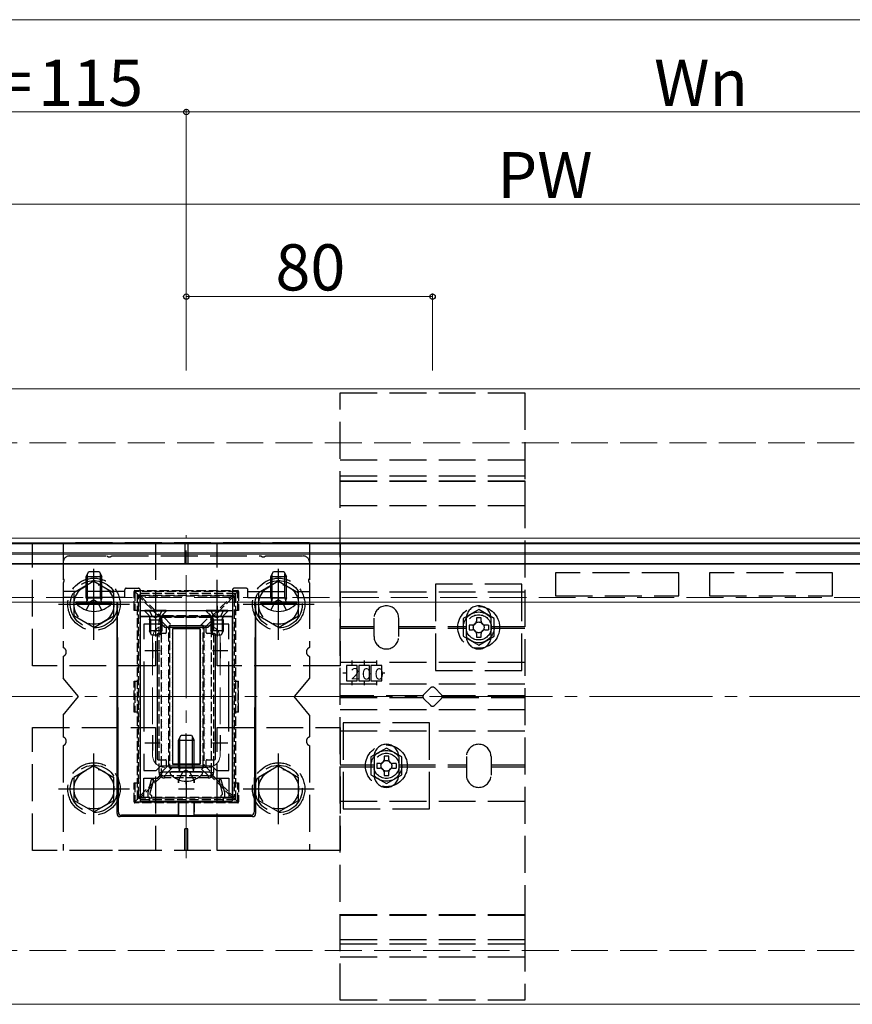
# Model space of a CAD drawing. Extents: x 175 to 1925, y 210 to 2807.
# Drawn here: x 912 to 1182, y 1704 to 2024 of the extents above; entities that cross this region are included whole.
import ezdxf

# ---------------------------------------------------------------- set-up
doc = ezdxf.new("R2010")
doc.units = 0
doc.linetypes.add('YCENTER_1', pattern=[13, 10, -1, 1, -1])
doc.linetypes.add('YHIDDEN_1', pattern=[4, 3, -1])
for name, color, linetype, lineweight in [('YKK_11', 7, 'CONTINUOUS', 30), ('YKK_12', 2, 'CONTINUOUS', 13), ('YKK_13', 4, 'CONTINUOUS', 30), ('YKK_D', 6, 'CONTINUOUS', 13), ('YSS_K', 3, 'CONTINUOUS', 13)]:
    doc.layers.add(name, color=color, linetype=linetype, lineweight=lineweight)
doc.styles.add('text-b', font='txt')
doc.styles.add('text-s', font='txt')

msp = doc.modelspace()

# ---------------------------------------------------------------- linework, layer by layer
at = {"layer": 'YKK_11', "linetype": 'ByBlock', "lineweight": -2, "ltscale": 0.5}
for p, q in [((951.03, 1830.14), (951.03, 1770.14)), ((981.03, 1830.14), (951.03, 1830.14)), ((958.03, 1827.64), (952.23, 1827.64)), ((952.23, 1827.64), (952.23, 1822.77)), ((959.03, 1826.64), (958.03, 1827.64)), ((974.03, 1827.64), (973.03, 1826.64)), ((979.83, 1827.64), (974.03, 1827.64)), ((979.83, 1822.77), (979.83, 1827.64)), ((981.03, 1770.14), (981.03, 1830.14)), ((973.03, 1826.64), (959.03, 1826.64)), ((952.23, 1815.5), (952.23, 1792.77)), ((979.83, 1792.77), (979.83, 1815.5)), ((952.23, 1785.5), (952.23, 1780.14)), ((979.83, 1780.14), (979.83, 1785.5)), ((952.23, 1780.14), (956.2, 1780.14)), ((956.2, 1780.14), (957.7, 1781.64)), ((956.53, 1777.64), (958.53, 1779.64)), ((957.7, 1781.64), (974.36, 1781.64)), ((958.53, 1779.64), (973.53, 1779.64)), ((973.53, 1779.64), (975.53, 1777.64)), ((974.36, 1781.64), (975.86, 1780.14)), ((975.86, 1780.14), (979.83, 1780.14)), ((952.23, 1771.34), (952.23, 1777.64)), ((952.23, 1777.64), (956.53, 1777.64)), ((954.65, 1777.14), (953.53, 1772.94)), ((954.33, 1772.83), (955.48, 1777.14)), ((955.48, 1777.14), (954.65, 1777.14)), ((975.53, 1777.64), (979.83, 1777.64)), ((977.4, 1777.14), (976.57, 1777.14)), ((976.57, 1777.14), (977.73, 1772.83)), ((978.53, 1772.94), (977.4, 1777.14)), ((979.83, 1777.64), (979.83, 1771.34)), ((953.53, 1772.94), (953.53, 1771.54)), ((954.33, 1772.34), (954.33, 1772.83)), ((977.73, 1772.83), (977.73, 1772.34)), ((978.53, 1771.54), (978.53, 1772.94)), ((951.03, 1770.14), (954.03, 1770.14)), ((954.03, 1771.34), (952.23, 1771.34)), ((953.53, 1771.54), (953.73, 1771.34)), ((953.73, 1771.34), (954.03, 1771.04)), ((954.03, 1770.14), (954.03, 1771.34)), ((954.03, 1771.04), (954.03, 1770.14)), ((954.03, 1770.14), (978.03, 1770.14)), ((954.53, 1772.14), (954.33, 1772.34)), ((954.83, 1771.84), (954.53, 1772.14)), ((954.83, 1771.14), (954.83, 1771.84)), ((962.17, 1771.14), (954.83, 1771.14)), ((977.23, 1771.14), (969.88, 1771.14)), ((977.53, 1772.14), (977.23, 1771.84)), ((977.23, 1771.84), (977.23, 1771.14)), ((977.73, 1772.34), (977.53, 1772.14)), ((978.03, 1771.04), (978.33, 1771.34)), ((979.83, 1771.34), (978.03, 1771.34)), ((978.03, 1771.34), (978.03, 1770.14)), ((978.03, 1770.14), (978.03, 1771.04)), ((978.03, 1770.14), (981.03, 1770.14)), ((978.33, 1771.34), (978.53, 1771.54))]:
    msp.add_line(p, q, dxfattribs=at)
at = {"layer": 'YKK_11', "ltscale": 0.5}
for p, q in [((955.03, 1821.64), (955.03, 1816.64)), ((977.03, 1821.64), (977.03, 1816.64)), ((952.53, 1819.14), (957.53, 1819.14)), ((974.53, 1819.14), (979.53, 1819.14)), ((952.53, 1789.14), (957.53, 1789.14)), ((955.03, 1791.64), (955.03, 1786.64)), ((974.53, 1789.14), (979.53, 1789.14)), ((977.03, 1791.64), (977.03, 1786.64)), ((966.03, 1776.64), (966.03, 1771.64)), ((963.53, 1774.14), (968.53, 1774.14))]:
    msp.add_line(p, q, dxfattribs=at)
at = {"layer": 'YKK_12'}
for p, q in [((1731.03, 1904.14), (861.03, 1904.14)), ((872.53, 1855.64), (1292.53, 1855.64)), ((872.53, 1854.14), (1292.53, 1854.14)), ((1289.03, 1853.84), (876.03, 1853.84)), ((1289.03, 1850.84), (876.03, 1850.84)), ((1289.03, 1850.44), (876.03, 1850.44)), ((872.53, 1847.14), (1292.53, 1847.14)), ((1289.03, 1847.44), (876.03, 1847.44)), ((872.53, 1834.84), (1292.53, 1834.84)), ((1731.03, 1704.14), (861.03, 1704.14))]:
    msp.add_line(p, q, dxfattribs=at)
at = {"layer": 'YKK_12', "linetype": 'YCENTER_1', "ltscale": 4}
msp.add_line((966.03, 1751.64), (966.03, 1856.64), dxfattribs=at)
at = {"layer": 'YKK_12', "linetype": 'YHIDDEN_1', "ltscale": 4}
for p, q in [((872.53, 1836.34), (1292.53, 1836.34)), ((973.03, 1827.14), (959.03, 1827.14)), ((955.03, 1823.14), (955.03, 1785.14)), ((977.03, 1823.14), (977.03, 1785.14)), ((973.03, 1781.14), (959.03, 1781.14))]:
    msp.add_line(p, q, dxfattribs=at)
for centre, start, end in [((959.03, 1823.14), 90, 180), ((973.03, 1823.14), 0, 90), ((959.03, 1785.14), 180, 270), ((973.03, 1785.14), 270, 0)]:
    msp.add_arc(centre, 4, start, end, dxfattribs=at)
at = {"layer": 'YKK_13', "linetype": 'YHIDDEN_1', "ltscale": 4}
for p, q in [((1016.03, 1705.44), (1016.03, 1902.84)), ((1016.03, 1902.84), (1076.03, 1902.84)), ((1076.03, 1902.84), (1076.03, 1705.44)), ((1016.03, 1881.04), (1076.03, 1881.04)), ((1016.03, 1875.84), (1076.03, 1875.84)), ((1016.03, 1874.31), (1076.03, 1874.31)), ((1016.03, 1866.15), (1016.03, 1874.31)), ((1016.03, 1874.13), (1076.03, 1874.13)), ((1076.03, 1874.31), (1076.03, 1866.15)), ((1076.03, 1866.15), (1016.03, 1866.15)), ((916.03, 1814.14), (916.03, 1854.14)), ((916.03, 1854.14), (956.03, 1854.14)), ((926.03, 1854.14), (926.03, 1820.05)), ((1006.03, 1854.14), (926.03, 1854.14)), ((956.03, 1854.14), (956.03, 1814.14)), ((965.53, 1854.14), (965.53, 1847.14)), ((966.53, 1854.14), (966.53, 1847.14)), ((976.03, 1814.14), (976.03, 1854.14)), ((976.03, 1854.14), (1016.03, 1854.14)), ((1006.03, 1854.14), (1006.03, 1820.05)), ((1016.03, 1854.14), (1016.03, 1814.14)), ((928.03, 1849.84), (940.31, 1849.84)), ((941.74, 1849.84), (990.31, 1849.84)), ((991.74, 1849.84), (1004.03, 1849.84)), ((926.03, 1847.84), (926.03, 1842.55)), ((966.53, 1847.14), (965.53, 1847.14)), ((1006.03, 1847.84), (1006.03, 1842.55)), ((933.53, 1843.14), (934.33, 1844.84)), ((933.96, 1836.24), (933.96, 1844.06)), ((934.33, 1844.84), (937.73, 1844.84)), ((937.73, 1844.84), (938.53, 1843.14)), ((938.09, 1836.24), (938.09, 1844.06)), ((993.53, 1843.14), (994.33, 1844.84)), ((993.96, 1836.24), (993.96, 1844.06)), ((994.33, 1844.84), (997.73, 1844.84)), ((997.73, 1844.84), (998.53, 1843.14)), ((998.09, 1836.24), (998.09, 1844.06)), ((1126.03, 1844.39), (1086.03, 1844.39)), ((1086.03, 1844.39), (1086.03, 1836.89)), ((1126.03, 1836.89), (1126.03, 1844.39)), ((1176.03, 1844.39), (1136.03, 1844.39)), ((1136.03, 1844.39), (1136.03, 1836.89)), ((1176.03, 1836.89), (1176.03, 1844.39)), ((926.03, 1841.12), (926.03, 1836.34)), ((936.03, 1841.64), (929.53, 1837.9)), ((933.53, 1836.24), (933.53, 1843.14)), ((933.53, 1843.14), (938.53, 1843.14)), ((936.03, 1841.64), (942.53, 1837.9)), ((938.53, 1836.24), (938.53, 1843.14)), ((996.03, 1841.64), (989.53, 1837.9)), ((993.53, 1836.24), (993.53, 1843.14)), ((993.53, 1843.14), (998.53, 1843.14)), ((996.03, 1841.64), (1002.53, 1837.9)), ((998.53, 1836.24), (998.53, 1843.14)), ((1006.03, 1841.12), (1006.03, 1836.34)), ((1047.03, 1840.64), (1047.03, 1812.64)), ((1075.03, 1840.64), (1047.03, 1840.64)), ((1075.03, 1812.64), (1075.03, 1840.64)), ((946.03, 1838.34), (926.03, 1838.34)), ((929.53, 1837.9), (929.53, 1830.38)), ((942.53, 1830.39), (942.53, 1837.9)), ((946.03, 1836.34), (946.03, 1838.84)), ((946.53, 1839.34), (950.53, 1839.34)), ((951.03, 1838.84), (951.03, 1834.84)), ((981.03, 1838.84), (981.03, 1834.84)), ((985.53, 1839.34), (981.53, 1839.34)), ((986.03, 1836.34), (986.03, 1838.84)), ((986.03, 1838.34), (1006.03, 1838.34)), ((989.53, 1837.9), (989.53, 1830.38)), ((1002.53, 1830.39), (1002.53, 1837.9)), ((1016.03, 1838.14), (1076.03, 1838.14)), ((1086.03, 1836.89), (1126.03, 1836.89)), ((1136.03, 1836.89), (1176.03, 1836.89)), ((946.03, 1836.34), (926.03, 1836.34)), ((933.53, 1836.24), (938.53, 1836.24)), ((933.53, 1836.24), (933.74, 1835.64)), ((933.53, 1832.26), (934.88, 1834.97)), ((933.96, 1836.24), (933.77, 1835.31)), ((936.03, 1835.58), (934.88, 1834.97)), ((936.03, 1835.58), (937.17, 1834.97)), ((938.53, 1832.26), (937.17, 1834.97)), ((938.09, 1836.24), (938.29, 1835.31)), ((938.53, 1836.24), (938.31, 1835.64)), ((986.03, 1836.34), (1006.03, 1836.34)), ((993.53, 1836.24), (998.53, 1836.24)), ((993.53, 1836.24), (993.74, 1835.64)), ((993.53, 1832.26), (994.88, 1834.97)), ((993.96, 1836.24), (993.77, 1835.31)), ((996.03, 1835.58), (994.88, 1834.97)), ((996.03, 1835.58), (997.17, 1834.97)), ((998.53, 1832.26), (997.17, 1834.97)), ((998.09, 1836.24), (998.29, 1835.31)), ((998.53, 1836.24), (998.31, 1835.64)), ((959.53, 1832.14), (952.53, 1832.14)), ((952.53, 1832.14), (952.53, 1831.89)), ((952.53, 1831.89), (953.96, 1830.46)), ((959.53, 1831.89), (952.53, 1831.89)), ((953.98, 1832.14), (954.88, 1830.32)), ((958.08, 1832.14), (957.17, 1830.32)), ((959.53, 1831.89), (958.1, 1830.46)), ((959.53, 1832.14), (959.53, 1831.89)), ((979.53, 1832.14), (972.53, 1832.14)), ((972.53, 1832.14), (972.53, 1831.89)), ((972.53, 1831.89), (973.96, 1830.46)), ((979.53, 1831.89), (972.53, 1831.89)), ((973.98, 1832.14), (974.88, 1830.32)), ((978.08, 1832.14), (977.17, 1830.32)), ((979.53, 1831.89), (978.1, 1830.46)), ((979.53, 1832.14), (979.53, 1831.89)), ((1061.03, 1832.41), (1056.03, 1829.52)), ((1066.03, 1829.52), (1061.03, 1832.41)), ((936.03, 1826.64), (929.53, 1830.38)), ((936.03, 1826.64), (942.53, 1830.38)), ((954.03, 1829.14), (954.17, 1829.7)), ((954.03, 1829.14), (958.03, 1829.14)), ((954.15, 1830.14), (957.9, 1830.14)), ((954.41, 1829.14), (954.17, 1830.09)), ((954.88, 1830.32), (956.03, 1829.71)), ((957.17, 1830.32), (956.03, 1829.71)), ((957.65, 1829.14), (957.89, 1830.09)), ((958.03, 1829.14), (957.89, 1829.7)), ((974.03, 1829.14), (974.17, 1829.7)), ((974.03, 1829.14), (978.03, 1829.14)), ((974.15, 1830.14), (977.9, 1830.14)), ((974.41, 1829.14), (974.17, 1830.09)), ((974.88, 1830.32), (976.03, 1829.71)), ((977.17, 1830.32), (976.03, 1829.71)), ((977.65, 1829.14), (977.89, 1830.09)), ((978.03, 1829.14), (977.89, 1829.7)), ((996.03, 1826.64), (989.53, 1830.38)), ((996.03, 1826.64), (1002.53, 1830.38)), ((1027.03, 1823.64), (1027.03, 1829.64)), ((1035.03, 1823.64), (1035.03, 1829.64)), ((1056.03, 1829.52), (1056.03, 1823.75)), ((1057.03, 1823.64), (1057.03, 1829.64)), ((1057.88, 1827.39), (1057.88, 1825.89)), ((1059.03, 1827.39), (1057.88, 1827.39)), ((1061.78, 1829.79), (1060.28, 1829.79)), ((1060.28, 1829.79), (1060.28, 1828.64)), ((1061.78, 1828.64), (1061.78, 1829.79)), ((1064.18, 1827.39), (1063.03, 1827.39)), ((1064.18, 1827.39), (1064.18, 1825.89)), ((1065.03, 1823.64), (1065.03, 1829.64)), ((1066.03, 1823.75), (1066.03, 1829.52)), ((1016.03, 1826.94), (1027.03, 1826.94)), ((1016.03, 1826.34), (1027.03, 1826.34)), ((1035.03, 1826.94), (1057.03, 1826.94)), ((1035.03, 1826.34), (1057.03, 1826.34)), ((1057.88, 1825.89), (1059.03, 1825.89)), ((1060.28, 1824.64), (1060.28, 1823.49)), ((1061.78, 1823.49), (1061.78, 1824.64)), ((1063.03, 1825.89), (1064.18, 1825.89)), ((1065.03, 1826.94), (1076.03, 1826.94)), ((1065.03, 1826.34), (1076.03, 1826.34)), ((1056.03, 1823.75), (1061.03, 1820.86)), ((1060.28, 1823.49), (1061.78, 1823.49)), ((1061.03, 1820.86), (1066.03, 1823.75)), ((926.03, 1817.22), (926.03, 1810.14)), ((1006.03, 1817.22), (1006.03, 1810.14)), ((1016.03, 1815.29), (1076.03, 1815.29)), ((1019.78, 1815.85), (1019.78, 1814.29)), ((1023.78, 1815.85), (1023.78, 1814.29)), ((1027.78, 1815.85), (1027.78, 1814.29)), ((956.03, 1814.14), (916.03, 1814.14)), ((1016.03, 1814.14), (976.03, 1814.14)), ((1018.03, 1811.79), (1016.86, 1811.79)), ((1021.53, 1814.29), (1018.03, 1814.29)), ((1018.03, 1814.29), (1018.03, 1809.29)), ((1021.53, 1809.29), (1021.53, 1814.29)), ((1025.53, 1814.29), (1022.03, 1814.29)), ((1022.03, 1814.29), (1022.03, 1809.29)), ((1025.53, 1809.29), (1025.53, 1814.29)), ((1029.53, 1814.29), (1026.03, 1814.29)), ((1026.03, 1814.29), (1026.03, 1809.29)), ((1029.53, 1809.29), (1029.53, 1814.29)), ((1030.56, 1811.79), (1029.53, 1811.79)), ((1047.03, 1812.64), (1075.03, 1812.64)), ((931.03, 1804.14), (926.03, 1810.14)), ((1006.03, 1810.14), (1001.03, 1804.14)), ((1016.03, 1808.29), (1076.03, 1808.29)), ((1018.03, 1809.29), (1021.53, 1809.29)), ((1019.78, 1809.29), (1019.78, 1807.81)), ((1022.03, 1809.29), (1025.53, 1809.29)), ((1023.78, 1809.29), (1023.78, 1807.81)), ((1026.03, 1809.29), (1029.53, 1809.29)), ((1027.78, 1809.29), (1027.78, 1807.81)), ((1043.2, 1804.85), (1045.32, 1806.97)), ((1046.73, 1806.97), (1048.86, 1804.85)), ((926.03, 1798.14), (931.03, 1804.14)), ((1006.03, 1798.14), (1001.03, 1804.14)), ((1042.95, 1804.44), (1016.03, 1804.44)), ((1016.03, 1803.84), (1042.95, 1803.84)), ((1045.32, 1801.31), (1043.2, 1803.43)), ((1048.86, 1803.43), (1046.73, 1801.31)), ((1076.03, 1804.44), (1049.1, 1804.44)), ((1049.1, 1803.84), (1076.03, 1803.84)), ((1016.03, 1799.99), (1076.03, 1799.99)), ((926.03, 1798.14), (926.03, 1791.05)), ((1006.03, 1798.14), (1006.03, 1791.05)), ((1017.03, 1795.64), (1017.03, 1767.64)), ((1045.03, 1795.64), (1017.03, 1795.64)), ((1045.03, 1767.64), (1045.03, 1795.64)), ((916.03, 1754.14), (916.03, 1794.14)), ((916.03, 1794.14), (956.03, 1794.14)), ((956.03, 1794.14), (956.03, 1754.14)), ((976.03, 1754.14), (976.03, 1794.14)), ((976.03, 1794.14), (1016.03, 1794.14)), ((1016.03, 1794.14), (1016.03, 1754.14)), ((1016.03, 1792.99), (1076.03, 1792.99)), ((963.53, 1789.94), (964.33, 1791.64)), ((963.53, 1781.04), (963.53, 1789.94)), ((963.53, 1789.94), (968.53, 1789.94)), ((963.96, 1781.04), (963.96, 1790.86)), ((964.33, 1791.64), (967.73, 1791.64)), ((967.73, 1791.64), (968.53, 1789.94)), ((968.09, 1781.04), (968.09, 1790.86)), ((968.53, 1781.04), (968.53, 1789.94)), ((926.03, 1788.22), (926.03, 1754.14)), ((1006.03, 1788.22), (1006.03, 1754.14)), ((1031.03, 1787.41), (1026.03, 1784.52)), ((1036.03, 1784.52), (1031.03, 1787.41)), ((1026.03, 1784.52), (1026.03, 1778.75)), ((1027.03, 1784.64), (1027.03, 1778.64)), ((1031.78, 1784.79), (1030.28, 1784.79)), ((1030.28, 1784.79), (1030.28, 1783.64)), ((1031.78, 1783.64), (1031.78, 1784.79)), ((1035.03, 1784.64), (1035.03, 1778.64)), ((1036.03, 1778.75), (1036.03, 1784.52)), ((1057.03, 1784.64), (1057.03, 1778.64)), ((1065.03, 1784.64), (1065.03, 1778.64)), ((936.03, 1781.64), (929.53, 1777.9)), ((936.03, 1781.64), (942.53, 1777.9)), ((963.53, 1781.04), (968.53, 1781.04)), ((963.53, 1781.04), (963.74, 1780.44)), ((963.63, 1777.08), (964.88, 1779.59)), ((963.96, 1781.04), (963.77, 1780.11)), ((966.03, 1780.2), (964.88, 1779.59)), ((966.03, 1780.2), (967.17, 1779.59)), ((968.43, 1777.08), (967.17, 1779.59)), ((968.09, 1781.04), (968.29, 1780.11)), ((968.53, 1781.04), (968.31, 1780.44)), ((996.03, 1781.64), (989.53, 1777.9)), ((996.03, 1781.64), (1002.53, 1777.9)), ((1016.03, 1781.94), (1027.03, 1781.94)), ((1016.03, 1781.34), (1027.03, 1781.34)), ((1027.88, 1782.39), (1027.88, 1780.89)), ((1029.03, 1782.39), (1027.88, 1782.39)), ((1027.88, 1780.89), (1029.03, 1780.89)), ((1030.28, 1779.64), (1030.28, 1778.49)), ((1031.78, 1778.49), (1031.78, 1779.64)), ((1034.18, 1782.39), (1033.03, 1782.39)), ((1033.03, 1780.89), (1034.18, 1780.89)), ((1034.18, 1782.39), (1034.18, 1780.89)), ((1035.03, 1781.94), (1057.03, 1781.94)), ((1035.03, 1781.34), (1057.03, 1781.34)), ((1065.03, 1781.94), (1076.03, 1781.94)), ((1065.03, 1781.34), (1076.03, 1781.34)), ((929.53, 1777.9), (929.53, 1770.38)), ((942.53, 1770.39), (942.53, 1777.9)), ((989.53, 1777.9), (989.53, 1770.38)), ((1002.53, 1770.39), (1002.53, 1777.9)), ((1026.03, 1778.75), (1031.03, 1775.86)), ((1030.28, 1778.49), (1031.78, 1778.49)), ((1031.03, 1775.86), (1036.03, 1778.75)), ((936.03, 1766.64), (929.53, 1770.38)), ((936.03, 1766.64), (942.53, 1770.38)), ((996.03, 1766.64), (989.53, 1770.38)), ((996.03, 1766.64), (1002.53, 1770.38)), ((1016.03, 1770.14), (1076.03, 1770.14)), ((1017.03, 1767.64), (1045.03, 1767.64)), ((966.53, 1761.14), (965.53, 1761.14)), ((965.53, 1754.14), (965.53, 1761.14)), ((966.53, 1754.14), (966.53, 1761.14)), ((956.03, 1754.14), (916.03, 1754.14)), ((1006.03, 1754.14), (926.03, 1754.14)), ((1016.03, 1754.14), (976.03, 1754.14)), ((1016.03, 1725.12), (1016.03, 1733.34)), ((1016.03, 1733.34), (1076.03, 1733.34)), ((1016.03, 1733.09), (1076.03, 1733.09)), ((1076.03, 1733.34), (1076.03, 1725.12)), ((1076.03, 1725.12), (1016.03, 1725.12)), ((1016.03, 1723.81), (1076.03, 1723.81)), ((1016.03, 1719.54), (1076.03, 1719.54)), ((1076.03, 1705.44), (1016.03, 1705.44))]:
    msp.add_line(p, q, dxfattribs=at)
at = {"layer": 'YKK_13', "linetype": 'YCENTER_1', "ltscale": 4}
for p, q in [((936.03, 1822.64), (936.03, 1845.64)), ((936.03, 1831.34), (936.03, 1845.34)), ((996.03, 1822.64), (996.03, 1845.64)), ((996.03, 1831.34), (996.03, 1845.34)), ((924.53, 1834.14), (947.53, 1834.14)), ((956.03, 1833.64), (956.03, 1823.65)), ((976.03, 1833.64), (976.03, 1823.65)), ((984.53, 1834.14), (1007.53, 1834.14)), ((966.03, 1775.64), (966.03, 1792.17)), ((936.03, 1762.64), (936.03, 1785.64)), ((996.03, 1762.64), (996.03, 1785.64)), ((924.53, 1774.14), (947.53, 1774.14)), ((984.53, 1774.14), (1007.53, 1774.14))]:
    msp.add_line(p, q, dxfattribs=at)
at = {"layer": 'YKK_13', "linetype": 'YHIDDEN_1'}
for p, q in [((949.03, 1832.12), (949.03, 1838.32)), ((949.03, 1838.32), (949.33, 1838.32)), ((949.33, 1838.62), (982.73, 1838.62)), ((949.33, 1838.62), (949.33, 1838.32)), ((982.73, 1838.32), (949.33, 1838.32)), ((950.61, 1837.03), (949.33, 1838.32)), ((949.33, 1838.32), (949.33, 1832.12)), ((982.03, 1837.64), (950.03, 1837.64)), ((950.03, 1837.64), (950.03, 1770.64)), ((950.53, 1836.45), (950.53, 1836.82)), ((950.83, 1837.12), (951.23, 1837.12)), ((951.23, 1837.12), (980.82, 1837.12)), ((951.23, 1837.12), (951.23, 1836.74)), ((980.82, 1837.12), (981.23, 1837.12)), ((980.82, 1837.12), (980.82, 1836.74)), ((981.44, 1837.03), (982.73, 1838.32)), ((981.53, 1836.82), (981.53, 1836.45)), ((982.03, 1837.64), (982.03, 1770.64)), ((982.73, 1838.62), (982.73, 1838.32)), ((983.03, 1838.32), (982.73, 1838.32)), ((982.73, 1832.12), (982.73, 1838.32)), ((983.03, 1838.32), (983.03, 1832.12)), ((950.53, 1771.83), (950.53, 1836.45)), ((957.5, 1829.8), (950.88, 1836.43)), ((950.88, 1836.43), (950.88, 1771.8)), ((951.23, 1836.74), (957.84, 1830.14)), ((980.82, 1836.74), (951.23, 1836.74)), ((974.22, 1830.14), (980.82, 1836.74)), ((981.18, 1836.43), (974.55, 1829.8)), ((981.18, 1771.8), (981.18, 1836.43)), ((981.53, 1836.45), (981.53, 1771.83)), ((950.53, 1832.12), (949.03, 1832.12)), ((958.82, 1830.46), (973.24, 1830.46)), ((958.82, 1830.46), (958.82, 1829.82)), ((973.24, 1830.46), (973.24, 1829.82)), ((983.03, 1832.12), (981.53, 1832.12)), ((957.16, 1779.44), (957.16, 1828.75)), ((957.85, 1828.77), (957.85, 1779.46)), ((960.38, 1826.23), (957.85, 1828.77)), ((973.24, 1829.82), (958.82, 1829.82)), ((958.82, 1829.82), (961.39, 1827.25)), ((961.39, 1827.25), (970.66, 1827.25)), ((961.39, 1827.12), (961.39, 1827.25)), ((970.66, 1827.25), (973.24, 1829.82)), ((970.66, 1827.25), (970.66, 1827.12)), ((974.21, 1828.77), (971.67, 1826.23)), ((974.21, 1779.46), (974.21, 1828.77)), ((974.9, 1828.75), (974.9, 1779.44)), ((960.38, 1782), (960.38, 1826.23)), ((960.53, 1826.82), (960.53, 1826.25)), ((960.53, 1826.25), (960.53, 1782.02)), ((961.39, 1827.12), (960.83, 1827.12)), ((970.66, 1827.12), (961.39, 1827.12)), ((971.23, 1827.12), (970.66, 1827.12)), ((971.53, 1826.25), (971.53, 1826.82)), ((971.53, 1782.02), (971.53, 1826.25)), ((971.67, 1826.23), (971.67, 1782)), ((949.03, 1809.12), (950.53, 1809.12)), ((949.03, 1799.12), (949.03, 1809.12)), ((949.33, 1809.12), (949.33, 1799.12)), ((981.53, 1809.12), (983.03, 1809.12)), ((982.73, 1809.12), (982.73, 1799.12)), ((983.03, 1799.12), (983.03, 1809.12)), ((950.53, 1799.12), (949.03, 1799.12)), ((983.03, 1799.12), (981.53, 1799.12)), ((957.85, 1779.46), (960.38, 1782)), ((961.43, 1780.96), (958.94, 1778.46)), ((960.53, 1782.02), (960.53, 1781.42)), ((960.83, 1781.12), (961.43, 1781.12)), ((961.43, 1781.12), (970.62, 1781.12)), ((961.43, 1781.12), (961.43, 1780.96)), ((970.62, 1780.96), (961.43, 1780.96)), ((970.62, 1781.12), (971.23, 1781.12)), ((970.62, 1780.96), (970.62, 1781.12)), ((973.12, 1778.46), (970.62, 1780.96)), ((971.53, 1781.42), (971.53, 1782.02)), ((971.67, 1782), (974.21, 1779.46)), ((949.03, 1776.12), (950.53, 1776.12)), ((949.03, 1769.92), (949.03, 1776.12)), ((949.33, 1776.12), (949.33, 1769.92)), ((950.88, 1771.8), (957.5, 1778.43)), ((957.84, 1778.09), (951.2, 1771.44)), ((957.5, 1778.43), (957.73, 1778.19)), ((957.73, 1778.19), (957.84, 1778.09)), ((957.89, 1778.82), (958.13, 1778.59)), ((958.13, 1778.59), (958.23, 1778.49)), ((958.94, 1778.46), (973.12, 1778.46)), ((958.94, 1778.46), (958.94, 1777.72)), ((973.12, 1777.72), (958.94, 1777.72)), ((973.12, 1778.46), (973.12, 1777.72)), ((980.86, 1771.44), (974.21, 1778.09)), ((974.55, 1778.43), (981.18, 1771.8)), ((981.53, 1776.12), (983.03, 1776.12)), ((982.73, 1769.92), (982.73, 1776.12)), ((983.03, 1776.12), (983.03, 1769.92)), ((949.03, 1769.92), (949.33, 1769.92)), ((950.61, 1771.2), (949.33, 1769.92)), ((949.33, 1769.92), (982.73, 1769.92)), ((949.33, 1769.62), (949.33, 1769.92)), ((982.73, 1769.62), (949.33, 1769.62)), ((982.03, 1770.64), (950.03, 1770.64)), ((950.53, 1771.42), (950.53, 1771.83)), ((951.2, 1771.12), (950.83, 1771.12)), ((951.2, 1771.44), (951.2, 1771.12)), ((951.2, 1771.44), (980.86, 1771.44)), ((980.86, 1771.12), (951.2, 1771.12)), ((980.86, 1771.44), (980.86, 1771.12)), ((981.23, 1771.12), (980.86, 1771.12)), ((981.44, 1771.2), (982.73, 1769.92)), ((981.53, 1771.83), (981.53, 1771.42)), ((982.73, 1769.62), (982.73, 1769.92)), ((983.03, 1769.92), (982.73, 1769.92))]:
    msp.add_line(p, q, dxfattribs=at)
at = {"layer": 'YKK_13'}
for p, q in [((941.93, 1834.84), (930.13, 1834.84)), ((930.13, 1834.59), (930.13, 1834.84)), ((930.13, 1834.59), (941.93, 1834.59)), ((941.93, 1834.59), (941.93, 1834.84)), ((943.53, 1766.14), (943.53, 1834.84)), ((943.96, 1766.57), (943.65, 1834.84)), ((951.03, 1834.84), (951.03, 1830.14)), ((981.03, 1834.84), (981.03, 1830.14)), ((988.4, 1834.84), (988.09, 1766.57)), ((988.53, 1834.84), (988.53, 1766.14)), ((1001.93, 1834.84), (990.13, 1834.84)), ((990.13, 1834.59), (990.13, 1834.84)), ((990.13, 1834.59), (1001.93, 1834.59)), ((1001.93, 1834.59), (1001.93, 1834.84)), ((951.03, 1832.14), (981.03, 1832.14)), ((951.03, 1830.14), (981.03, 1830.14)), ((954.03, 1829.14), (954.03, 1825.54)), ((954.41, 1829.14), (954.41, 1824.78)), ((957.65, 1829.14), (957.65, 1824.78)), ((958.03, 1829.14), (958.03, 1825.54)), ((974.03, 1829.14), (974.03, 1825.54)), ((974.41, 1829.14), (974.41, 1824.78)), ((977.65, 1829.14), (977.65, 1824.78)), ((978.03, 1829.14), (978.03, 1825.54)), ((958.03, 1825.54), (954.03, 1825.54)), ((954.73, 1824.14), (954.03, 1825.54)), ((957.33, 1824.14), (954.73, 1824.14)), ((956.53, 1824.34), (956.53, 1783.94)), ((959.23, 1824.64), (956.83, 1824.64)), ((958.03, 1825.54), (957.33, 1824.14)), ((959.53, 1826.34), (959.53, 1824.94)), ((972.23, 1826.64), (959.83, 1826.64)), ((970.53, 1826.14), (961.53, 1826.14)), ((961.53, 1826.14), (961.53, 1782.14)), ((970.53, 1826.14), (961.53, 1826.14)), ((961.53, 1826.14), (961.53, 1782.14)), ((970.53, 1826.14), (970.53, 1782.14)), ((970.53, 1782.14), (970.53, 1826.14)), ((972.53, 1824.94), (972.53, 1826.34)), ((975.23, 1824.64), (972.83, 1824.64)), ((978.03, 1825.54), (974.03, 1825.54)), ((974.73, 1824.14), (974.03, 1825.54)), ((977.33, 1824.14), (974.73, 1824.14)), ((975.53, 1783.94), (975.53, 1824.34)), ((978.03, 1825.54), (977.33, 1824.14)), ((956.83, 1783.64), (959.23, 1783.64)), ((959.53, 1783.34), (959.53, 1781.94)), ((972.53, 1781.94), (972.53, 1783.34)), ((972.83, 1783.64), (975.23, 1783.64)), ((959.83, 1781.64), (972.23, 1781.64)), ((970.53, 1782.14), (961.53, 1782.14)), ((961.53, 1782.14), (970.53, 1782.14)), ((963.47, 1777.02), (963.47, 1776.07)), ((963.5, 1776.1), (963.5, 1777.01)), ((968.56, 1776.1), (968.56, 1777.01)), ((968.58, 1777.02), (968.58, 1776.07)), ((963.47, 1770.14), (963.47, 1766.58)), ((963.53, 1765.48), (963.51, 1770.14)), ((968.53, 1765.48), (968.54, 1770.14)), ((968.58, 1770.14), (968.58, 1766.58)), ((963.53, 1765.14), (944.52, 1765.14)), ((963.49, 1765.58), (944.96, 1765.58)), ((963.49, 1765.58), (963.53, 1765.48)), ((963.53, 1765.48), (968.53, 1765.48)), ((963.53, 1765.14), (963.56, 1765.24)), ((963.56, 1765.24), (968.49, 1765.24)), ((968.49, 1765.24), (968.53, 1765.14)), ((968.56, 1765.58), (968.53, 1765.48)), ((987.53, 1765.14), (968.53, 1765.14)), ((987.09, 1765.58), (968.56, 1765.58))]:
    msp.add_line(p, q, dxfattribs=at)
at = {"layer": 'YKK_13', "linetype": 'Continuous'}
for p, q in [((958.13, 1824.64), (958.13, 1824.64)), ((959.71, 1825.43), (959.71, 1825.43)), ((961.3, 1826.23), (961.3, 1826.23)), ((961.3, 1824.64), (961.3, 1824.64)), ((964.48, 1826.23), (964.48, 1826.23)), ((967.65, 1826.23), (967.65, 1826.23)), ((970.83, 1826.23), (970.83, 1826.23)), ((970.83, 1824.64), (970.83, 1824.64)), ((972.41, 1825.43), (972.41, 1825.43)), ((974, 1824.64), (974, 1824.64)), ((956.54, 1823.84), (956.54, 1823.84)), ((956.54, 1822.26), (956.54, 1822.26)), ((958.13, 1823.05), (958.13, 1823.05)), ((958.13, 1821.46), (958.13, 1821.46)), ((959.71, 1823.84), (959.71, 1823.84)), ((959.71, 1822.26), (959.71, 1822.26)), ((961.3, 1823.05), (961.3, 1823.05)), ((961.3, 1821.46), (961.3, 1821.46)), ((970.83, 1823.05), (970.83, 1823.05)), ((970.83, 1821.46), (970.83, 1821.46)), ((972.41, 1823.84), (972.41, 1823.84)), ((972.41, 1822.26), (972.41, 1822.26)), ((974, 1823.05), (974, 1823.05)), ((974, 1821.46), (974, 1821.46)), ((956.54, 1820.67), (956.54, 1820.67)), ((956.54, 1819.08), (956.54, 1819.08)), ((958.13, 1819.88), (958.13, 1819.88)), ((958.13, 1818.29), (958.13, 1818.29)), ((959.71, 1820.67), (959.71, 1820.67)), ((959.71, 1819.08), (959.71, 1819.08)), ((961.3, 1819.88), (961.3, 1819.88)), ((961.3, 1818.29), (961.3, 1818.29)), ((970.83, 1819.88), (970.83, 1819.88)), ((970.83, 1818.29), (970.83, 1818.29)), ((972.41, 1820.67), (972.41, 1820.67)), ((972.41, 1819.08), (972.41, 1819.08)), ((974, 1819.88), (974, 1819.88)), ((974, 1818.29), (974, 1818.29)), ((956.54, 1817.49), (956.54, 1817.49)), ((956.54, 1815.91), (956.54, 1815.91)), ((958.13, 1816.7), (958.13, 1816.7)), ((958.13, 1815.11), (958.13, 1815.11)), ((959.71, 1817.49), (959.71, 1817.49)), ((959.71, 1815.91), (959.71, 1815.91)), ((961.3, 1816.7), (961.3, 1816.7)), ((961.3, 1815.11), (961.3, 1815.11)), ((970.83, 1816.7), (970.83, 1816.7)), ((970.83, 1815.11), (970.83, 1815.11)), ((972.41, 1817.49), (972.41, 1817.49)), ((972.41, 1815.91), (972.41, 1815.91)), ((974, 1816.7), (974, 1816.7)), ((974, 1815.11), (974, 1815.11)), ((956.54, 1814.32), (956.54, 1814.32)), ((956.54, 1812.73), (956.54, 1812.73)), ((958.13, 1813.53), (958.13, 1813.53)), ((958.13, 1811.94), (958.13, 1811.94)), ((959.71, 1814.32), (959.71, 1814.32)), ((959.71, 1812.73), (959.71, 1812.73)), ((961.3, 1813.53), (961.3, 1813.53)), ((961.3, 1811.94), (961.3, 1811.94)), ((970.83, 1813.53), (970.83, 1813.53)), ((970.83, 1811.94), (970.83, 1811.94)), ((972.41, 1814.32), (972.41, 1814.32)), ((972.41, 1812.73), (972.41, 1812.73)), ((974, 1813.53), (974, 1813.53)), ((974, 1811.94), (974, 1811.94)), ((956.54, 1811.14), (956.54, 1811.14)), ((956.54, 1809.56), (956.54, 1809.56)), ((958.13, 1810.35), (958.13, 1810.35)), ((958.13, 1808.76), (958.13, 1808.76)), ((959.71, 1811.14), (959.71, 1811.14)), ((959.71, 1809.56), (959.71, 1809.56)), ((961.3, 1810.35), (961.3, 1810.35)), ((961.3, 1808.76), (961.3, 1808.76)), ((970.83, 1810.35), (970.83, 1810.35)), ((970.83, 1808.76), (970.83, 1808.76)), ((972.41, 1811.14), (972.41, 1811.14)), ((972.41, 1809.56), (972.41, 1809.56)), ((974, 1810.35), (974, 1810.35)), ((974, 1808.76), (974, 1808.76)), ((956.54, 1807.97), (956.54, 1807.97)), ((956.54, 1806.38), (956.54, 1806.38)), ((958.13, 1807.18), (958.13, 1807.18)), ((958.13, 1805.59), (958.13, 1805.59)), ((959.71, 1807.97), (959.71, 1807.97)), ((959.71, 1806.38), (959.71, 1806.38)), ((961.3, 1807.18), (961.3, 1807.18)), ((961.3, 1805.59), (961.3, 1805.59)), ((970.83, 1807.18), (970.83, 1807.18)), ((970.83, 1805.59), (970.83, 1805.59)), ((972.41, 1807.97), (972.41, 1807.97)), ((972.41, 1806.38), (972.41, 1806.38)), ((974, 1807.18), (974, 1807.18)), ((974, 1805.59), (974, 1805.59)), ((956.54, 1804.79), (956.54, 1804.79)), ((956.54, 1803.21), (956.54, 1803.21)), ((956.54, 1801.62), (956.54, 1801.62)), ((958.13, 1804), (958.13, 1804)), ((958.13, 1802.41), (958.13, 1802.41)), ((959.71, 1804.79), (959.71, 1804.79)), ((959.71, 1803.21), (959.71, 1803.21)), ((959.71, 1801.62), (959.71, 1801.62)), ((961.3, 1804), (961.3, 1804)), ((961.3, 1802.41), (961.3, 1802.41)), ((970.83, 1804), (970.83, 1804)), ((970.83, 1802.41), (970.83, 1802.41)), ((972.41, 1804.79), (972.41, 1804.79)), ((972.41, 1803.21), (972.41, 1803.21)), ((972.41, 1801.62), (972.41, 1801.62)), ((974, 1804), (974, 1804)), ((974, 1802.41), (974, 1802.41)), ((956.54, 1800.03), (956.54, 1800.03)), ((956.54, 1798.44), (956.54, 1798.44)), ((958.13, 1800.83), (958.13, 1800.83)), ((958.13, 1799.24), (958.13, 1799.24)), ((959.71, 1800.03), (959.71, 1800.03)), ((959.71, 1798.44), (959.71, 1798.44)), ((961.3, 1800.83), (961.3, 1800.83)), ((961.3, 1799.24), (961.3, 1799.24)), ((970.83, 1800.83), (970.83, 1800.83)), ((970.83, 1799.24), (970.83, 1799.24)), ((972.41, 1800.03), (972.41, 1800.03)), ((972.41, 1798.44), (972.41, 1798.44)), ((974, 1800.83), (974, 1800.83)), ((974, 1799.24), (974, 1799.24)), ((956.54, 1796.86), (956.54, 1796.86)), ((956.54, 1795.27), (956.54, 1795.27)), ((958.13, 1797.65), (958.13, 1797.65)), ((958.13, 1796.06), (958.13, 1796.06)), ((959.71, 1796.86), (959.71, 1796.86)), ((959.71, 1795.27), (959.71, 1795.27)), ((961.3, 1797.65), (961.3, 1797.65)), ((961.3, 1796.06), (961.3, 1796.06)), ((970.83, 1797.65), (970.83, 1797.65)), ((970.83, 1796.06), (970.83, 1796.06)), ((972.41, 1796.86), (972.41, 1796.86)), ((972.41, 1795.27), (972.41, 1795.27)), ((974, 1797.65), (974, 1797.65)), ((974, 1796.06), (974, 1796.06)), ((956.54, 1793.68), (956.54, 1793.68)), ((956.54, 1792.09), (956.54, 1792.09)), ((958.13, 1794.48), (958.13, 1794.48)), ((958.13, 1792.89), (958.13, 1792.89)), ((959.71, 1793.68), (959.71, 1793.68)), ((959.71, 1792.09), (959.71, 1792.09)), ((961.3, 1794.48), (961.3, 1794.48)), ((961.3, 1792.89), (961.3, 1792.89)), ((970.83, 1794.48), (970.83, 1794.48)), ((970.83, 1792.89), (970.83, 1792.89)), ((972.41, 1793.68), (972.41, 1793.68)), ((972.41, 1792.09), (972.41, 1792.09)), ((974, 1794.48), (974, 1794.48)), ((974, 1792.89), (974, 1792.89)), ((956.54, 1790.51), (956.54, 1790.51)), ((956.54, 1788.92), (956.54, 1788.92)), ((958.13, 1791.3), (958.13, 1791.3)), ((958.13, 1789.71), (958.13, 1789.71)), ((959.71, 1790.51), (959.71, 1790.51)), ((959.71, 1788.92), (959.71, 1788.92)), ((961.3, 1791.3), (961.3, 1791.3)), ((961.3, 1789.71), (961.3, 1789.71)), ((970.83, 1791.3), (970.83, 1791.3)), ((970.83, 1789.71), (970.83, 1789.71)), ((972.41, 1790.51), (972.41, 1790.51)), ((972.41, 1788.92), (972.41, 1788.92)), ((974, 1791.3), (974, 1791.3)), ((974, 1789.71), (974, 1789.71)), ((956.54, 1787.33), (956.54, 1787.33)), ((956.54, 1785.74), (956.54, 1785.74)), ((958.13, 1788.13), (958.13, 1788.13)), ((958.13, 1786.54), (958.13, 1786.54)), ((959.71, 1787.33), (959.71, 1787.33)), ((959.71, 1785.74), (959.71, 1785.74)), ((961.3, 1788.13), (961.3, 1788.13)), ((961.3, 1786.54), (961.3, 1786.54)), ((970.83, 1788.13), (970.83, 1788.13)), ((970.83, 1786.54), (970.83, 1786.54)), ((972.41, 1787.33), (972.41, 1787.33)), ((972.41, 1785.74), (972.41, 1785.74)), ((974, 1788.13), (974, 1788.13)), ((974, 1786.54), (974, 1786.54)), ((956.54, 1784.16), (956.54, 1784.16)), ((958.13, 1784.95), (958.13, 1784.95)), ((959.71, 1784.16), (959.71, 1784.16)), ((959.71, 1782.57), (959.71, 1782.57)), ((961.3, 1784.95), (961.3, 1784.95)), ((961.3, 1783.36), (961.3, 1783.36)), ((970.83, 1784.95), (970.83, 1784.95)), ((970.83, 1783.36), (970.83, 1783.36)), ((972.41, 1784.16), (972.41, 1784.16)), ((972.41, 1782.57), (972.41, 1782.57)), ((974, 1784.95), (974, 1784.95)), ((961.3, 1781.78), (961.3, 1781.78)), ((964.48, 1781.78), (964.48, 1781.78)), ((967.65, 1781.78), (967.65, 1781.78)), ((970.83, 1781.78), (970.83, 1781.78))]:
    msp.add_line(p, q, dxfattribs=at)
at = {"layer": 'YKK_13', "ltscale": 0.5}
msp.add_line((970.99, 1779.64), (961.07, 1779.64), dxfattribs=at)
at = {"layer": 'YKK_13', "linetype": 'YHIDDEN_1', "ltscale": 4}
for centre, radius in [((936.03, 1834.14), 8.5), ((936.03, 1834.14), 7.7), ((936.03, 1834.14), 6.5), ((996.03, 1834.14), 8.5), ((996.03, 1834.14), 7.7), ((996.03, 1834.14), 6.5), ((1061.03, 1826.64), 6.8), ((1061.03, 1826.64), 5), ((1061.03, 1826.64), 4.1), ((1061.03, 1826.64), 1.75), ((1031.03, 1781.64), 6.8), ((1031.03, 1781.64), 5), ((1031.03, 1781.64), 4.1), ((936.03, 1774.14), 8.5), ((996.03, 1774.14), 8.5), ((1031.03, 1781.64), 1.75), ((936.03, 1774.14), 7.7), ((936.03, 1774.14), 6.5), ((996.03, 1774.14), 7.7), ((996.03, 1774.14), 6.5)]:
    msp.add_circle(centre, radius, dxfattribs=at)
for centre, radius, start, end in [((928.03, 1847.84), 2, 90, 180), ((941.03, 1850.54), 1, 224.427, 315.573), ((991.03, 1850.54), 1, 224.427, 315.573), ((1004.03, 1847.84), 2, 0, 90), ((925.33, 1841.84), 1, 314.427, 45.573), ((1006.73, 1841.84), 1, 134.427, 225.573), ((946.53, 1838.84), 0.5, 90, 180), ((950.53, 1838.84), 0.5, 0, 90), ((981.53, 1838.84), 0.5, 90, 180), ((985.53, 1838.84), 0.5, 0, 90), ((933.18, 1835.44), 0.6, 270, 19.9696), ((938.87, 1835.44), 0.6, 160.0304, 270), ((993.18, 1835.44), 0.6, 270, 19.9696), ((998.87, 1835.44), 0.6, 160.0304, 270), ((1031.03, 1829.64), 4, 0, 180), ((1061.03, 1829.64), 4, 0, 180), ((953.39, 1829.89), 0.8, 345.9638, 45), ((958.66, 1829.89), 0.8, 135, 194.0362), ((973.39, 1829.89), 0.8, 345.9638, 45), ((978.66, 1829.89), 0.8, 135, 194.0362), ((1059.03, 1828.64), 1.25, 270, 0), ((1063.03, 1828.64), 1.25, 180, 270), ((1059.03, 1824.64), 1.25, 0, 90), ((1063.03, 1824.64), 1.25, 90, 180), ((1031.03, 1823.64), 4, 180, 0), ((1061.03, 1823.64), 4, 180, 0), ((925.53, 1818.64), 1.5, 289.4712, 70.5288), ((1006.53, 1818.64), 1.5, 109.4712, 250.5288), ((1043.91, 1804.14), 1, 135, 225), ((1046.03, 1806.26), 1, 45, 135), ((1048.15, 1804.14), 1, 315, 45), ((1046.03, 1802.02), 1, 225, 315), ((925.53, 1789.64), 1.5, 289.4712, 70.5288), ((1006.53, 1789.64), 1.5, 109.4712, 250.5288), ((1031.03, 1784.64), 4, 0, 180), ((1061.03, 1784.64), 4, 0, 180), ((1029.03, 1783.64), 1.25, 270, 0), ((1033.03, 1783.64), 1.25, 180, 270), ((963.18, 1780.24), 0.6, 270, 19.9696), ((968.87, 1780.24), 0.6, 160.0304, 270), ((1029.03, 1779.64), 1.25, 0, 90), ((1033.03, 1779.64), 1.25, 90, 180), ((1031.03, 1778.64), 4, 180, 0), ((1061.03, 1778.64), 4, 180, 0)]:
    msp.add_arc(centre, radius, start, end, dxfattribs=at)
at = {"layer": 'YKK_13', "linetype": 'YHIDDEN_1'}
for centre, radius, start, end in [((949.33, 1838.32), 0.3, 90, 180), ((950.83, 1836.82), 0.3, 90, 180), ((950.77, 1837.35), 0.583, 245.5076, 278.4015), ((949.84, 1836.86), 1.02, 354.6537, 14.234), ((982.22, 1836.86), 1.02, 165.766, 185.3463), ((981.29, 1837.35), 0.583, 261.5985, 294.4924), ((981.23, 1836.82), 0.3, 0, 90), ((982.73, 1838.32), 0.3, 0, 90), ((950.78, 1837.66), 1.24, 258.1988, 274.5124), ((981.27, 1837.66), 1.24, 265.4876, 281.8012), ((956.9, 1850.36), 21.61, 270.6881, 272.521), ((960.87, 1826.79), 4.52, 132.2059, 138.2172), ((938.36, 1809.75), 27.72, 45.268, 46.338), ((965.26, 1837.4), 10.38, 224.399, 227.2247), ((965.93, 1821.96), 10.99, 134.6598, 137.1287), ((960.83, 1826.8), 0.482, 85.2476, 185.0487), ((960.63, 1827.25), 0.242, 325.2345, 5.9832), ((971.43, 1827.25), 0.242, 174.0168, 214.7655), ((971.23, 1826.8), 0.482, 354.9438, 94.7599), ((966.8, 1837.4), 10.38, 312.7753, 315.601), ((966.11, 1821.95), 11.02, 42.8738, 45.3377), ((993.69, 1809.75), 27.72, 133.662, 134.732), ((975.16, 1850.36), 21.61, 267.479, 269.3119), ((971.18, 1826.79), 4.52, 41.7836, 47.7933), ((960.37, 1826.97), 0.22, 263.2103, 313.8652), ((960.41, 1826.61), 0.377, 266.368, 288.831), ((960.83, 1826.82), 0.3, 90, 180), ((971.23, 1826.82), 0.3, 0, 90), ((971.68, 1826.97), 0.22, 226.1348, 276.7897), ((971.65, 1826.61), 0.377, 251.169, 273.632), ((956.9, 1801.05), 21.61, 270.6881, 272.521), ((960.83, 1781.4), 0.481, 175.0632, 275.184), ((960.38, 1781), 0.439, 70.3595, 94.267), ((960.41, 1782.37), 0.377, 266.368, 288.831), ((960.83, 1781.42), 0.3, 180, 270), ((960.56, 1780.95), 0.313, 353.5479, 30.9642), ((971.23, 1781.4), 0.481, 264.8078, 4.945), ((971.5, 1780.95), 0.313, 149.0358, 186.4521), ((971.23, 1781.42), 0.3, 270, 0), ((971.65, 1782.37), 0.377, 251.169, 273.632), ((971.67, 1781), 0.439, 85.733, 109.6405), ((975.16, 1801.05), 21.61, 267.479, 269.3119), ((949.91, 1786.23), 10.89, 314.2051, 317.1177), ((978.13, 1758.66), 28.09, 135.0825, 136.2249), ((955.1, 1798.23), 27.2, 313.491, 314.5012), ((953.93, 1758.66), 28.09, 43.7751, 44.9175), ((982.14, 1786.23), 10.89, 222.8823, 225.7949), ((970.44, 1782.24), 5.61, 312.328, 317.2295), ((949.33, 1769.92), 0.3, 180, 270), ((950.78, 1773.04), 1.24, 258.1988, 274.5124), ((950.83, 1771.42), 0.3, 180, 270), ((950.77, 1766.02), 5.41, 89.0951, 92.5318), ((949.88, 1771.34), 0.972, 346.4219, 4.5121), ((981.27, 1773.04), 1.24, 265.4876, 281.8012), ((981.29, 1766.02), 5.41, 87.4682, 90.9049), ((982.17, 1771.34), 0.972, 175.4879, 193.5781), ((981.23, 1771.42), 0.3, 270, 0), ((982.73, 1769.92), 0.3, 270, 0)]:
    msp.add_arc(centre, radius, start, end, dxfattribs=at)
at = {"layer": 'YKK_13'}
for centre, radius, start, end in [((936.03, 1839.54), 7.7, 219.9831, 320.0169), ((996.03, 1839.54), 7.7, 219.9831, 320.0169), ((944.96, 1766.58), 1, 180.4439, 269.8184), ((987.09, 1766.58), 1, 270.1816, 359.5561)]:
    msp.add_arc(centre, radius, start, end, dxfattribs=at)
at = {"layer": 'YKK_13', "ltscale": 0.5}
for centre, radius, start, end in [((961.07, 1779.3), 0.339, 90, 219.8404), ((970.99, 1779.3), 0.339, 320.1596, 90), ((966.03, 1783.44), 6.8, 219.8404, 320.1596)]:
    msp.add_arc(centre, radius, start, end, dxfattribs=at)
at = {"layer": 'YKK_13', "linetype": 'YHIDDEN_1'}
for centre, major_axis, ratio, start_param, end_param in [((950.68, 1836.82), (3.04, -0.21), 0.01114, 4.770715, 4.89603), ((950.83, 1836.67), (0.21, -3.04), 0.01114, 1.491105, 1.603494), ((981.37, 1836.82), (3.04, 0.21), 0.01114, 4.528748, 4.654063), ((981.23, 1836.67), (-0.21, -3.04), 0.01114, 4.679691, 4.79208), ((967.81, 1819.22), (9.97, -10.92), 0.266903, 2.902571, 3.143237), ((964.24, 1819.22), (-9.97, -10.92), 0.266903, 3.139948, 3.380614), ((968.04, 1819.66), (10.53, -10.15), 0.272978, 3.145921, 3.399026), ((967.7, 1819.81), (9.82, -9.64), 0.145039, 3.145615, 3.39872), ((967.81, 1819.7), (9.61, -10.08), 0.141593, 2.903552, 3.144218), ((960.1, 1827.42), (3.04, -0.21), 0.027874, 4.970049, 5.152305), ((971.95, 1827.42), (3.04, 0.21), 0.027874, 4.272473, 4.454729), ((964.24, 1819.7), (-9.61, -10.08), 0.141593, 3.138968, 3.379634), ((964.35, 1819.81), (9.82, 9.64), 0.145039, 6.026058, 6.279163), ((964.01, 1819.66), (10.53, 10.15), 0.272978, 6.025752, 6.278857), ((960.23, 1827.29), (0.21, -3.04), 0.027874, 1.215075, 1.392902), ((971.83, 1827.29), (-0.21, -3.04), 0.027874, 4.890283, 5.068111), ((968.04, 1788.01), (10.56, 9.57), 0.276756, 2.895916, 3.148197), ((967.7, 1788.16), (9.82, 9.33), 0.145431, 2.894341, 3.146622), ((960.23, 1780.68), (-0.21, -3.04), 0.022498, 1.823615, 2.018717), ((960.36, 1780.82), (3.04, 0.21), 0.022498, 1.209486, 1.40045), ((971.7, 1780.82), (3.04, -0.21), 0.022498, 1.741143, 1.932107), ((971.83, 1780.68), (0.21, -3.04), 0.022498, 4.264468, 4.45957), ((964.35, 1788.16), (9.82, -9.33), 0.145431, 6.278156, 6.530437), ((964.01, 1788.01), (10.56, -9.57), 0.276756, 6.276581, 6.528862), ((967.59, 1788.24), (-9.75, -10.15), 0.283599, 0.001717, 0.266191), ((967.59, 1788.05), (-9.36, -9.55), 0.14918, 0.002451, 0.266925), ((964.46, 1788.05), (9.36, -9.55), 0.14918, 6.01626, 6.280734), ((964.46, 1788.24), (9.75, -10.15), 0.283599, 6.016995, 6.281468), ((950.83, 1771.27), (-0.21, -3.04), 0.004381, 1.621924, 1.74882), ((950.98, 1771.42), (3.04, 0.21), 0.004381, 1.498021, 1.611846), ((981.08, 1771.42), (3.04, -0.21), 0.004381, 1.529747, 1.643572), ((981.23, 1771.27), (0.21, -3.04), 0.004381, 4.534366, 4.661262)]:
    msp.add_ellipse(centre, major_axis=major_axis, ratio=ratio, start_param=start_param, end_param=end_param, dxfattribs=at)
at = {"layer": 'YKK_13'}
for centre, major_axis, ratio, start_param, end_param in [((956.83, 1824.34), (-0.212, 0.212), 0.999695, 5.497939, 7.068431), ((959.23, 1824.94), (0.212, -0.212), 0.999695, 5.497939, 7.068431), ((959.83, 1826.34), (-0.212, 0.212), 0.999695, 5.497939, 7.068431), ((972.23, 1826.34), (0.212, 0.212), 0.999695, 5.497939, 7.068431), ((972.83, 1824.94), (-0.212, -0.212), 0.999695, 5.497939, 7.068431), ((975.23, 1824.34), (0.212, 0.212), 0.999695, 5.497939, 7.068431), ((956.83, 1783.94), (-0.212, -0.212), 0.999695, 5.497939, 7.068431), ((959.23, 1783.34), (0.212, 0.212), 0.999695, 5.497939, 7.068431), ((972.83, 1783.34), (-0.212, 0.212), 0.999695, 5.497939, 7.068431), ((975.23, 1783.94), (0.212, -0.212), 0.999695, 5.497939, 7.068431), ((959.83, 1781.94), (-0.212, -0.212), 0.999695, 5.497939, 7.068431), ((972.23, 1781.94), (0.212, -0.212), 0.999695, 5.497939, 7.068431), ((963.49, 1766.58), (0, 1), 0.017455, 1.570796, 3.089233), ((968.56, 1766.58), (0, 1), 0.017455, 3.193953, 4.712389), ((944.53, 1766.14), (0.487, 0.883), 0.991424, 2.078413, 3.641926), ((987.53, 1766.14), (-0.487, 0.883), 0.991424, 2.641259, 4.204772)]:
    msp.add_ellipse(centre, major_axis=major_axis, ratio=ratio, start_param=start_param, end_param=end_param, dxfattribs=at)
at = {"layer": 'YKK_D'}
for p, q in [((1727.03, 2024.14), (865.03, 2024.14)), ((966.03, 1994.14), (851.03, 1994.14)), ((966.03, 1910.14), (966.03, 1995.14)), ((966.03, 1910.14), (966.03, 1995.14)), ((1296.03, 1994.14), (966.03, 1994.14)), ((871.03, 1964.14), (1294.03, 1964.14)), ((966.03, 1910.14), (966.03, 1935.14)), ((1046.03, 1934.14), (966.03, 1934.14)), ((1046.03, 1910.14), (1046.03, 1935.14))]:
    msp.add_line(p, q, dxfattribs=at)
at = {"layer": 'YKK_D', "linetype": 'ByBlock', "lineweight": -2}
for centre in [(966.03, 1994.14), (966.03, 1994.14), (966.03, 1934.14), (1046.03, 1934.14)]:
    msp.add_circle(centre, 0.875, dxfattribs=at)
at = {"layer": 'YSS_K', "linetype": 'YHIDDEN_1', "ltscale": 4}
for p, q in [((851.03, 1886.64), (1746.03, 1886.64)), ((851.03, 1721.64), (1746.03, 1721.64))]:
    msp.add_line(p, q, dxfattribs=at)
at = {"layer": 'YSS_K', "linetype": 'YCENTER_1', "ltscale": 4}
msp.add_line((681.03, 1804.14), (1861.03, 1804.14), dxfattribs=at)

# ---------------------------------------------------------------- texts
at = {"layer": 'YKK_13', "style": 'text-s', "width": 0.892495}
for s, p in [('２', (1018.62, 1809.71)), ('０', (1022.31, 1809.67)), ('０', (1026.45, 1809.65))]:
    msp.add_text(s, height=3.7, rotation=0, dxfattribs=at).set_placement(p)
at = {"layer": 'YKK_D', "style": 'text-b'}
for s, p in [('E＝115', (885.4, 1996.14)), ('Wn', (1118.03, 1996.14)), ('PW', (1067.1, 1966.14)), ('80', (994.99, 1936.14))]:
    msp.add_text(s, height=15, dxfattribs=at).set_placement(p)

doc.saveas('drawing.dxf')
